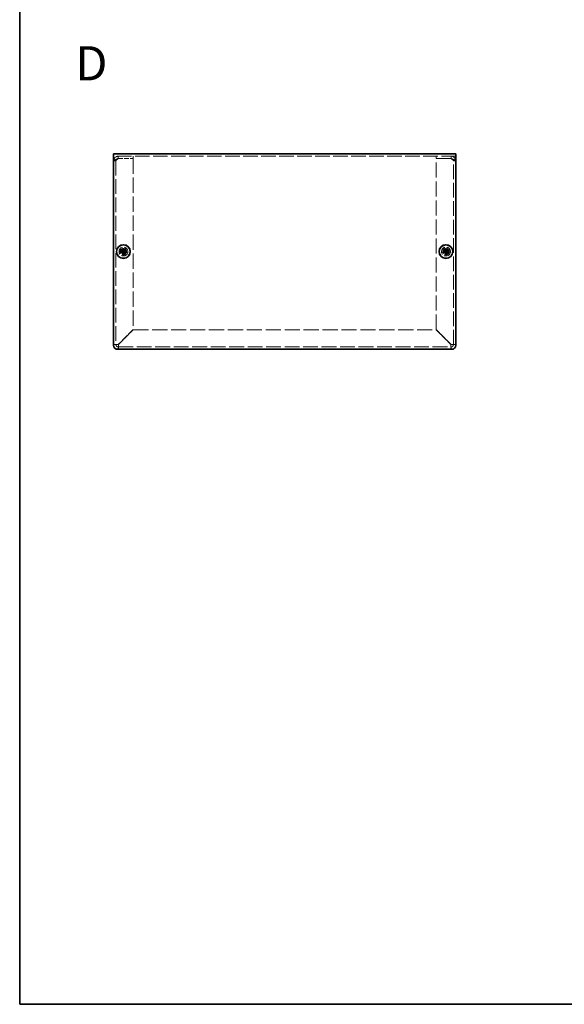
# Model space of a CAD drawing. Units: millimetres. Extents: x 51 to 4176, y 28 to 1012.
# Drawn here: x 51 to 329, y 28 to 532 of the extents above; entities that cross this region are included whole.
import ezdxf

# ---------------------------------------------------------------- set-up
doc = ezdxf.new("R2010")
doc.units = ezdxf.units.MM
doc.header["$LTSCALE"] = 3.5
doc.linetypes.add('DASHED', pattern=[0.2067, 0.1654, -0.0413])
for name, color, linetype, lineweight in [('Border (ISO)', 7, 'Continuous', 35), ('Hidden (ISO)', 7, 'DASHED', 18), ('Symbol (ISO)', 7, 'Continuous', 18), ('Visible (ISO)', 7, 'Continuous', 35)]:
    doc.layers.add(name, color=color, linetype=linetype, lineweight=lineweight)
doc.styles.add('Note Text (TK)', font='txt')

# ---------------------------------------------------------------- blocks, each defined once
blk = doc.blocks.new('図面枠 tk図枠')
at = {"layer": 'Border (ISO)'}
for p, q in [((14.5, 289), (14.5, 8)), ((14.5, 8), (405.5, 8))]:
    blk.add_line(p, q, dxfattribs=at)

msp = doc.modelspace()

# ---------------------------------------------------------------- linework, layer by layer
at = {"layer": 'Hidden (ISO)', "ltscale": 12.731393}
msp.add_line((273.798, 461.839), (98.798, 461.839), dxfattribs=at)
at = {"layer": 'Hidden (ISO)', "ltscale": 0.652939}
for p, q in [((99.998, 459.439), (98.798, 459.439)), ((101.198, 460.639), (101.198, 461.839)), ((108.798, 460.639), (108.798, 461.839)), ((263.798, 460.639), (263.798, 461.839)), ((271.398, 460.639), (271.398, 461.839)), ((272.598, 459.439), (273.798, 459.439))]:
    msp.add_line(p, q, dxfattribs=at)
at = {"layer": 'Hidden (ISO)', "ltscale": 12.993296}
for p, q in [((99.998, 459.439), (99.998, 365.439)), ((272.598, 365.439), (272.598, 459.439))]:
    msp.add_line(p, q, dxfattribs=at)
at = {"layer": 'Hidden (ISO)', "ltscale": 4.135813}
for p, q in [((101.198, 460.639), (108.798, 460.639)), ((101.198, 460.568), (108.798, 460.568)), ((271.398, 460.639), (263.798, 460.639)), ((263.798, 460.568), (271.398, 460.568))]:
    msp.add_line(p, q, dxfattribs=at)
at = {"layer": 'Hidden (ISO)', "ltscale": 13.432331}
for p, q in [((108.798, 460.568), (108.798, 373.109)), ((263.798, 373.109), (263.798, 460.568))]:
    msp.add_line(p, q, dxfattribs=at)
at = {"layer": 'Hidden (ISO)', "ltscale": 0.000111259}
for p, q in [((103.545, 413.292), (103.545, 413.292)), ((268.545, 413.292), (268.545, 413.292))]:
    msp.add_line(p, q, dxfattribs=at)
at = {"layer": 'Hidden (ISO)', "ltscale": 0.000111251}
for p, q in [((103.545, 412.786), (103.544, 412.786)), ((104.05, 412.785), (104.05, 412.785)), ((268.545, 412.786), (268.544, 412.786)), ((269.05, 412.785), (269.05, 412.785))]:
    msp.add_line(p, q, dxfattribs=at)
at = {"layer": 'Hidden (ISO)', "ltscale": 5.848964}
for p, q in [((108.798, 373.109), (101.198, 365.509)), ((101.269, 365.439), (108.869, 373.039)), ((263.727, 373.039), (271.327, 365.439)), ((271.398, 365.509), (263.798, 373.109))]:
    msp.add_line(p, q, dxfattribs=at)
at = {"layer": 'Hidden (ISO)', "ltscale": 13.37848}
msp.add_line((108.869, 373.039), (263.727, 373.039), dxfattribs=at)
at = {"layer": 'Hidden (ISO)', "ltscale": 13.070088}
msp.add_line((101.198, 364.239), (271.398, 364.239), dxfattribs=at)
at = {"layer": 'Hidden (ISO)', "ltscale": 7.693333}
for centre in [(103.798, 413.039), (268.798, 413.039)]:
    msp.add_circle(centre, 2.25, dxfattribs=at)
at = {"layer": 'Hidden (ISO)', "ltscale": 5.470785}
for centre in [(103.798, 413.039), (268.798, 413.039)]:
    msp.add_circle(centre, 1.6, dxfattribs=at)
at = {"layer": 'Hidden (ISO)', "ltscale": 5.128855}
for centre in [(103.798, 413.039), (268.798, 413.039)]:
    msp.add_circle(centre, 1.5, dxfattribs=at)
at = {"layer": 'Hidden (ISO)', "ltscale": 4.573218}
for centre in [(103.798, 413.039), (268.798, 413.039)]:
    msp.add_circle(centre, 1.337, dxfattribs=at)
at = {"layer": 'Hidden (ISO)', "ltscale": 4.203933}
for centre in [(103.798, 413.039), (268.798, 413.039)]:
    msp.add_circle(centre, 1.229, dxfattribs=at)
at = {"layer": 'Hidden (ISO)', "ltscale": 4.080069}
for centre in [(103.798, 413.039), (268.798, 413.039)]:
    msp.add_circle(centre, 1.193, dxfattribs=at)
at = {"layer": 'Hidden (ISO)', "ltscale": 2.051482}
for centre, start, end in [((101.198, 365.439), 180, 270), ((271.398, 365.439), 270, 0)]:
    msp.add_arc(centre, 2.4, start, end, dxfattribs=at)
at = {"layer": 'Hidden (ISO)', "ltscale": 1.025691}
for centre, start, end in [((101.198, 365.439), 180, 270), ((271.398, 365.439), 270, 0)]:
    msp.add_arc(centre, 1.2, start, end, dxfattribs=at)
at = {"layer": 'Hidden (ISO)', "ltscale": 2.138545}
for points in [[(101.198, 461.839), (100.298, 461.839), (99.421, 461.285), (99.032, 460.473), (98.879, 460.152), (98.798, 459.795), (98.798, 459.439)], [(98.798, 459.439), (98.798, 459.708), (99.351, 459.978), (100.163, 460.247), (100.485, 460.354), (100.841, 460.461), (101.198, 460.568)], [(273.798, 459.439), (273.798, 460.339), (273.245, 461.216), (272.433, 461.604), (272.111, 461.758), (271.755, 461.839), (271.398, 461.839)], [(271.398, 460.568), (272.298, 460.298), (273.175, 460.029), (273.563, 459.759), (273.717, 459.652), (273.798, 459.545), (273.798, 459.439)]]:
    msp.add_open_spline(points, degree=3, knots=[0, 0, 0, 0, 1.124989, 1.124989, 1.124989, 1.5707963, 1.5707963, 1.5707963, 1.5707963], dxfattribs=at)
at = {"layer": 'Hidden (ISO)', "ltscale": 1.192592}
for points in [[(99.998, 459.439), (99.998, 459.974), (100.4, 460.483), (100.921, 460.606), (101.012, 460.628), (101.105, 460.639), (101.198, 460.639)], [(99.998, 459.439), (99.998, 459.759), (100.4, 460.08), (100.921, 460.4), (101.012, 460.456), (101.105, 460.512), (101.198, 460.568)], [(272.598, 459.439), (272.598, 459.974), (272.196, 460.483), (271.675, 460.606), (271.584, 460.628), (271.491, 460.639), (271.398, 460.639)], [(272.598, 459.439), (272.598, 459.759), (272.196, 460.08), (271.675, 460.4), (271.584, 460.456), (271.491, 460.512), (271.398, 460.568)]]:
    msp.add_open_spline(points, degree=3, knots=[0, 0, 0, 0, 1.337845, 1.337845, 1.337845, 1.5707963, 1.5707963, 1.5707963, 1.5707963], dxfattribs=at)
at = {"layer": 'Hidden (ISO)', "ltscale": 0.994303}
for points in [[(102.399, 413.291), (102.476, 413.291), (102.555, 413.3), (102.714, 413.335), (102.794, 413.361), (102.951, 413.434), (103.079, 413.503), (103.316, 413.741), (103.389, 413.858), (103.475, 414.042), (103.502, 414.122), (103.537, 414.281), (103.545, 414.36), (103.545, 414.437)], [(267.399, 413.291), (267.476, 413.291), (267.555, 413.3), (267.714, 413.335), (267.794, 413.361), (267.951, 413.434), (268.079, 413.503), (268.316, 413.741), (268.389, 413.858), (268.475, 414.042), (268.502, 414.122), (268.537, 414.281), (268.545, 414.36), (268.545, 414.437)], [(103.545, 411.64), (103.545, 411.717), (103.537, 411.796), (103.502, 411.954), (103.475, 412.035), (103.402, 412.192), (103.333, 412.319), (103.096, 412.557), (102.978, 412.63), (102.795, 412.716), (102.715, 412.743), (102.555, 412.777), (102.476, 412.786), (102.399, 412.786)], [(105.197, 412.786), (105.119, 412.786), (105.041, 412.777), (104.882, 412.743), (104.801, 412.716), (104.645, 412.643), (104.517, 412.574), (104.28, 412.336), (104.206, 412.219), (104.121, 412.035), (104.094, 411.955), (104.059, 411.796), (104.05, 411.717), (104.05, 411.64)], [(268.545, 411.64), (268.545, 411.717), (268.537, 411.796), (268.502, 411.954), (268.475, 412.035), (268.402, 412.192), (268.333, 412.319), (268.096, 412.557), (267.978, 412.63), (267.795, 412.716), (267.715, 412.743), (267.555, 412.777), (267.476, 412.786), (267.399, 412.786)], [(270.197, 412.786), (270.119, 412.786), (270.041, 412.777), (269.882, 412.743), (269.801, 412.716), (269.645, 412.643), (269.517, 412.574), (269.28, 412.336), (269.206, 412.219), (269.121, 412.035), (269.094, 411.955), (269.059, 411.796), (269.05, 411.717), (269.05, 411.64)]]:
    msp.add_open_spline(points, degree=3, knots=[0, 0, 0, 0, 0.02432616, 0.02432616, 0.0500119, 0.0500119, 0.07658911, 0.07658911, 0.09966319, 0.09966319, 0.11646118, 0.11646118, 0.1321878, 0.1321878, 0.1321878, 0.1321878], dxfattribs=at)
at = {"layer": 'Hidden (ISO)', "ltscale": 0.007778}
for points in [[(103.545, 413.292), (103.545, 413.292), (103.545, 413.291), (103.545, 413.291)], [(268.545, 413.292), (268.545, 413.292), (268.545, 413.291), (268.545, 413.291)], [(103.545, 412.786), (103.545, 412.786), (103.545, 412.786), (103.545, 412.786)], [(104.051, 412.785), (104.051, 412.785), (104.051, 412.786), (104.051, 412.786)], [(268.545, 412.786), (268.545, 412.786), (268.545, 412.786), (268.545, 412.786)], [(269.051, 412.785), (269.051, 412.785), (269.051, 412.786), (269.051, 412.786)]]:
    msp.add_open_spline(points, degree=3, dxfattribs=at)
at = {"layer": 'Hidden (ISO)', "ltscale": 0.994148}
for points in [[(104.05, 414.437), (104.05, 414.36), (104.059, 414.282), (104.093, 414.123), (104.12, 414.043), (104.206, 413.86), (104.279, 413.742), (104.52, 413.502), (104.649, 413.432), (104.802, 413.361), (104.883, 413.334), (105.041, 413.3), (105.12, 413.291), (105.197, 413.291)], [(269.05, 414.437), (269.05, 414.36), (269.059, 414.282), (269.093, 414.123), (269.12, 414.043), (269.206, 413.86), (269.279, 413.742), (269.52, 413.502), (269.649, 413.432), (269.802, 413.361), (269.883, 413.334), (270.041, 413.3), (270.12, 413.291), (270.197, 413.291)]]:
    msp.add_open_spline(points, degree=3, knots=[0, 0, 0, 0, 0.02425367, 0.02425367, 0.05014164, 0.05014164, 0.0857031, 0.0857031, 0.12716548, 0.12716548, 0.1688502, 0.1688502, 0.20834803, 0.20834803, 0.20834803, 0.20834803], dxfattribs=at)
at = {"layer": 'Hidden (ISO)', "ltscale": 2.048705}
for points in [[(101.198, 365.509), (100.298, 365.492), (99.421, 365.475), (99.032, 365.459), (98.879, 365.452), (98.798, 365.445), (98.798, 365.439)], [(101.198, 363.039), (101.215, 363.039), (101.232, 363.592), (101.249, 364.404), (101.255, 364.725), (101.262, 365.082), (101.269, 365.439)], [(271.327, 365.439), (271.344, 364.539), (271.361, 363.661), (271.378, 363.273), (271.385, 363.119), (271.391, 363.039), (271.398, 363.039)], [(273.798, 365.439), (273.798, 365.455), (273.245, 365.472), (272.433, 365.489), (272.111, 365.496), (271.755, 365.503), (271.398, 365.509)]]:
    msp.add_open_spline(points, degree=3, knots=[0, 0, 0, 0, 1.124989, 1.124989, 1.124989, 1.5707963, 1.5707963, 1.5707963, 1.5707963], dxfattribs=at)
at = {"layer": 'Hidden (ISO)', "ltscale": 0.652939}
for points in [[(99.998, 365.439), (99.598, 365.439), (99.198, 365.439), (98.798, 365.439)], [(101.198, 363.039), (101.198, 363.439), (101.198, 363.839), (101.198, 364.239)], [(271.398, 364.239), (271.398, 363.839), (271.398, 363.439), (271.398, 363.039)], [(273.798, 365.439), (273.398, 365.439), (272.998, 365.439), (272.598, 365.439)]]:
    msp.add_open_spline(points, degree=3, dxfattribs=at)
at = {"layer": 'Hidden (ISO)', "ltscale": 1.022793}
for points in [[(99.998, 365.439), (99.998, 365.459), (100.4, 365.479), (100.921, 365.499), (101.012, 365.502), (101.105, 365.506), (101.198, 365.509)], [(101.198, 364.239), (101.218, 364.239), (101.238, 364.641), (101.258, 365.162), (101.262, 365.252), (101.265, 365.345), (101.269, 365.439)], [(271.398, 364.239), (271.378, 364.239), (271.358, 364.641), (271.338, 365.162), (271.334, 365.252), (271.331, 365.345), (271.327, 365.439)], [(272.598, 365.439), (272.598, 365.459), (272.196, 365.479), (271.675, 365.499), (271.584, 365.502), (271.491, 365.506), (271.398, 365.509)]]:
    msp.add_open_spline(points, degree=3, knots=[0, 0, 0, 0, 1.337845, 1.337845, 1.337845, 1.5707963, 1.5707963, 1.5707963, 1.5707963], dxfattribs=at)
at = {"layer": 'Visible (ISO)'}
for p, q in [((98.798, 463.039), (273.798, 463.039)), ((98.798, 463.039), (98.798, 460.639)), ((98.798, 365.039), (98.798, 460.639)), ((273.798, 460.639), (273.798, 463.039)), ((273.798, 460.639), (273.798, 365.039)), ((102.399, 413.291), (102.353, 413.291)), ((103.545, 414.484), (103.545, 414.437)), ((104.05, 413.291), (103.545, 413.291)), ((103.545, 412.786), (103.545, 413.291)), ((104.05, 414.437), (104.05, 414.484)), ((104.05, 413.291), (104.05, 412.786)), ((105.243, 413.291), (105.197, 413.291)), ((267.399, 413.291), (267.353, 413.291)), ((268.545, 414.484), (268.545, 414.437)), ((269.05, 413.291), (268.545, 413.291)), ((268.545, 412.786), (268.545, 413.291)), ((269.05, 414.437), (269.05, 414.484)), ((269.05, 413.291), (269.05, 412.786)), ((270.243, 413.291), (270.197, 413.291)), ((102.353, 412.786), (102.399, 412.786)), ((104.05, 412.786), (103.545, 412.786)), ((103.545, 411.64), (103.545, 411.593)), ((104.05, 411.593), (104.05, 411.64)), ((105.197, 412.786), (105.243, 412.786)), ((267.353, 412.786), (267.399, 412.786)), ((269.05, 412.786), (268.545, 412.786)), ((268.545, 411.64), (268.545, 411.593)), ((269.05, 411.593), (269.05, 411.64)), ((270.197, 412.786), (270.243, 412.786)), ((271.798, 363.039), (100.798, 363.039))]:
    msp.add_line(p, q, dxfattribs=at)
for centre, radius in [((103.798, 413.039), 3.5), ((103.798, 413.039), 3.45), ((268.798, 413.039), 3.5), ((268.798, 413.039), 3.45)]:
    msp.add_circle(centre, radius, dxfattribs=at)
for centre, start, end in [((100.798, 365.039), 180, 270), ((271.798, 365.039), 270, 0)]:
    msp.add_arc(centre, 2, start, end, dxfattribs=at)
for centre, major_axis in [((105.052, 413.039), (0, 4.309)), ((103.798, 411.784), (4.309, 0)), ((102.544, 413.039), (0, -4.309)), ((270.052, 413.039), (0, 4.309)), ((268.798, 411.784), (4.309, 0)), ((267.544, 413.039), (0, -4.309)), ((103.798, 414.293), (-4.309, 0)), ((268.798, 414.293), (-4.309, 0))]:
    msp.add_ellipse(centre, major_axis=major_axis, ratio=0.6276014, start_param=1.5121605, end_param=1.6294322, dxfattribs=at)
for points, knots in [([(103.545, 414.437), (103.545, 414.36), (103.537, 414.282), (103.502, 414.123), (103.475, 414.043), (103.39, 413.86), (103.317, 413.742), (103.076, 413.502), (102.947, 413.432), (102.794, 413.361), (102.713, 413.334), (102.555, 413.3), (102.476, 413.291), (102.399, 413.291)], [0, 0, 0, 0, 0.02425367, 0.02425367, 0.05014164, 0.05014164, 0.0857031, 0.0857031, 0.12716548, 0.12716548, 0.1688502, 0.1688502, 0.20834803, 0.20834803, 0.20834803, 0.20834803]), ([(102.399, 413.291), (102.416, 413.291), (102.435, 413.291), (102.458, 413.291), (102.481, 413.291), (102.507, 413.291), (102.534, 413.291), (102.59, 413.291), (102.656, 413.291), (102.726, 413.291), (102.865, 413.291), (103.024, 413.291), (103.164, 413.291), (103.269, 413.291), (103.364, 413.291), (103.433, 413.291), (103.455, 413.291), (103.475, 413.291), (103.492, 413.291), (103.525, 413.291), (103.544, 413.291), (103.544, 413.291)], [-0.03456313, -0.03456313, -0.03456313, -0.03456313, -0.02388784, -0.02388784, -0.02388784, -0.01321254, -0.01321254, -0.01321254, 0.00813805, 0.00813805, 0.00813805, 0.05083924, 0.05083924, 0.05083924, 0.08286512, 0.08286512, 0.08286512, 0.09354042, 0.09354042, 0.09354042, 0.114803, 0.114803, 0.114803, 0.114803]), ([(103.545, 413.292), (103.545, 413.292), (103.545, 413.312), (103.545, 413.345), (103.545, 413.361), (103.545, 413.381), (103.545, 413.404), (103.545, 413.473), (103.545, 413.567), (103.545, 413.672), (103.545, 413.812), (103.545, 413.971), (103.545, 414.111), (103.545, 414.181), (103.545, 414.246), (103.545, 414.302), (103.545, 414.33), (103.545, 414.356), (103.545, 414.378), (103.545, 414.401), (103.545, 414.421), (103.545, 414.437)], [-0.114803, -0.114803, -0.114803, -0.114803, -0.09354042, -0.09354042, -0.09354042, -0.08286512, -0.08286512, -0.08286512, -0.05083924, -0.05083924, -0.05083924, -0.00813805, -0.00813805, -0.00813805, 0.01321254, 0.01321254, 0.01321254, 0.02388784, 0.02388784, 0.02388784, 0.03456313, 0.03456313, 0.03456313, 0.03456313]), ([(105.197, 413.291), (105.119, 413.291), (105.041, 413.3), (104.882, 413.335), (104.801, 413.361), (104.645, 413.434), (104.517, 413.503), (104.28, 413.741), (104.206, 413.858), (104.121, 414.042), (104.094, 414.122), (104.059, 414.281), (104.05, 414.36), (104.05, 414.437)], [0, 0, 0, 0, 0.02432616, 0.02432616, 0.0500119, 0.0500119, 0.07658911, 0.07658911, 0.09966319, 0.09966319, 0.11646118, 0.11646118, 0.1321878, 0.1321878, 0.1321878, 0.1321878]), ([(104.05, 414.437), (104.05, 414.383), (104.05, 414.299), (104.05, 414.211), (104.05, 414.156), (104.05, 414.098), (104.05, 414.039), (104.05, 413.989), (104.05, 413.94), (104.05, 413.89), (104.05, 413.772), (104.05, 413.65), (104.05, 413.532), (104.05, 413.514), (104.05, 413.497), (104.05, 413.48), (104.05, 413.392), (104.05, 413.322), (104.051, 413.299), (104.051, 413.295), (104.051, 413.292), (104.051, 413.291)], [0, 0, 0, 0, 0.03909132, 0.03909132, 0.03909132, 0.0637122, 0.0637122, 0.0637122, 0.08441983, 0.08441983, 0.08441983, 0.13424534, 0.13424534, 0.13424534, 0.14179205, 0.14179205, 0.14179205, 0.18177504, 0.18177504, 0.18177504, 0.1897855, 0.1897855, 0.1897855, 0.1897855]), ([(104.051, 413.291), (104.052, 413.291), (104.128, 413.291), (104.24, 413.291), (104.352, 413.291), (104.502, 413.291), (104.651, 413.291), (104.763, 413.291), (104.875, 413.291), (104.971, 413.291), (105.067, 413.291), (105.148, 413.291), (105.197, 413.291)], [-0.114803, -0.114803, -0.114803, -0.114803, -0.07218982, -0.07218982, -0.07218982, -0.02948864, -0.02948864, -0.02948864, 0.00253725, 0.00253725, 0.00253725, 0.03456313, 0.03456313, 0.03456313, 0.03456313]), ([(268.545, 414.437), (268.545, 414.36), (268.537, 414.282), (268.502, 414.123), (268.475, 414.043), (268.39, 413.86), (268.317, 413.742), (268.076, 413.502), (267.947, 413.432), (267.794, 413.361), (267.713, 413.334), (267.555, 413.3), (267.476, 413.291), (267.399, 413.291)], [0, 0, 0, 0, 0.02425367, 0.02425367, 0.05014164, 0.05014164, 0.0857031, 0.0857031, 0.12716548, 0.12716548, 0.1688502, 0.1688502, 0.20834803, 0.20834803, 0.20834803, 0.20834803]), ([(267.399, 413.291), (267.416, 413.291), (267.435, 413.291), (267.458, 413.291), (267.481, 413.291), (267.507, 413.291), (267.534, 413.291), (267.59, 413.291), (267.656, 413.291), (267.726, 413.291), (267.865, 413.291), (268.024, 413.291), (268.164, 413.291), (268.269, 413.291), (268.364, 413.291), (268.433, 413.291), (268.455, 413.291), (268.475, 413.291), (268.492, 413.291), (268.525, 413.291), (268.544, 413.291), (268.544, 413.291)], [-0.03456313, -0.03456313, -0.03456313, -0.03456313, -0.02388784, -0.02388784, -0.02388784, -0.01321254, -0.01321254, -0.01321254, 0.00813805, 0.00813805, 0.00813805, 0.05083924, 0.05083924, 0.05083924, 0.08286512, 0.08286512, 0.08286512, 0.09354042, 0.09354042, 0.09354042, 0.114803, 0.114803, 0.114803, 0.114803]), ([(268.545, 413.292), (268.545, 413.292), (268.545, 413.312), (268.545, 413.345), (268.545, 413.361), (268.545, 413.381), (268.545, 413.404), (268.545, 413.473), (268.545, 413.567), (268.545, 413.672), (268.545, 413.812), (268.545, 413.971), (268.545, 414.111), (268.545, 414.181), (268.545, 414.246), (268.545, 414.302), (268.545, 414.33), (268.545, 414.356), (268.545, 414.378), (268.545, 414.401), (268.545, 414.421), (268.545, 414.437)], [-0.114803, -0.114803, -0.114803, -0.114803, -0.09354042, -0.09354042, -0.09354042, -0.08286512, -0.08286512, -0.08286512, -0.05083924, -0.05083924, -0.05083924, -0.00813805, -0.00813805, -0.00813805, 0.01321254, 0.01321254, 0.01321254, 0.02388784, 0.02388784, 0.02388784, 0.03456313, 0.03456313, 0.03456313, 0.03456313]), ([(270.197, 413.291), (270.119, 413.291), (270.041, 413.3), (269.882, 413.335), (269.801, 413.361), (269.645, 413.434), (269.517, 413.503), (269.28, 413.741), (269.206, 413.858), (269.121, 414.042), (269.094, 414.122), (269.059, 414.281), (269.05, 414.36), (269.05, 414.437)], [0, 0, 0, 0, 0.02432616, 0.02432616, 0.0500119, 0.0500119, 0.07658911, 0.07658911, 0.09966319, 0.09966319, 0.11646118, 0.11646118, 0.1321878, 0.1321878, 0.1321878, 0.1321878]), ([(269.05, 414.437), (269.05, 414.383), (269.05, 414.299), (269.05, 414.211), (269.05, 414.156), (269.05, 414.098), (269.05, 414.039), (269.05, 413.989), (269.05, 413.94), (269.05, 413.89), (269.05, 413.772), (269.05, 413.65), (269.05, 413.532), (269.05, 413.514), (269.05, 413.497), (269.05, 413.48), (269.05, 413.392), (269.05, 413.322), (269.051, 413.299), (269.051, 413.295), (269.051, 413.292), (269.051, 413.291)], [0, 0, 0, 0, 0.03909132, 0.03909132, 0.03909132, 0.0637122, 0.0637122, 0.0637122, 0.08441983, 0.08441983, 0.08441983, 0.13424534, 0.13424534, 0.13424534, 0.14179205, 0.14179205, 0.14179205, 0.18177504, 0.18177504, 0.18177504, 0.1897855, 0.1897855, 0.1897855, 0.1897855]), ([(269.051, 413.291), (269.052, 413.291), (269.128, 413.291), (269.24, 413.291), (269.352, 413.291), (269.502, 413.291), (269.651, 413.291), (269.763, 413.291), (269.875, 413.291), (269.971, 413.291), (270.067, 413.291), (270.148, 413.291), (270.197, 413.291)], [-0.114803, -0.114803, -0.114803, -0.114803, -0.07218982, -0.07218982, -0.07218982, -0.02948864, -0.02948864, -0.02948864, 0.00253725, 0.00253725, 0.00253725, 0.03456313, 0.03456313, 0.03456313, 0.03456313]), ([(102.399, 412.786), (102.476, 412.786), (102.555, 412.777), (102.714, 412.743), (102.794, 412.716), (102.951, 412.643), (103.079, 412.574), (103.316, 412.336), (103.389, 412.219), (103.475, 412.035), (103.502, 411.955), (103.537, 411.796), (103.545, 411.717), (103.545, 411.64)], [0, 0, 0, 0, 0.02432616, 0.02432616, 0.0500119, 0.0500119, 0.07658911, 0.07658911, 0.09966319, 0.09966319, 0.11646118, 0.11646118, 0.1321878, 0.1321878, 0.1321878, 0.1321878]), ([(103.544, 412.786), (103.544, 412.786), (103.468, 412.786), (103.356, 412.786), (103.243, 412.786), (103.094, 412.786), (102.945, 412.786), (102.833, 412.786), (102.721, 412.786), (102.625, 412.786), (102.529, 412.786), (102.448, 412.786), (102.399, 412.786)], [-0.114803, -0.114803, -0.114803, -0.114803, -0.07218982, -0.07218982, -0.07218982, -0.02948864, -0.02948864, -0.02948864, 0.00253725, 0.00253725, 0.00253725, 0.03456313, 0.03456313, 0.03456313, 0.03456313]), ([(103.545, 411.64), (103.545, 411.694), (103.545, 411.778), (103.545, 411.866), (103.545, 411.921), (103.545, 411.979), (103.545, 412.038), (103.545, 412.088), (103.545, 412.137), (103.545, 412.187), (103.545, 412.305), (103.545, 412.427), (103.545, 412.545), (103.545, 412.563), (103.545, 412.58), (103.545, 412.597), (103.545, 412.685), (103.545, 412.755), (103.545, 412.778), (103.545, 412.782), (103.545, 412.785), (103.545, 412.786)], [0, 0, 0, 0, 0.03909132, 0.03909132, 0.03909132, 0.0637122, 0.0637122, 0.0637122, 0.08441983, 0.08441983, 0.08441983, 0.13424534, 0.13424534, 0.13424534, 0.14179205, 0.14179205, 0.14179205, 0.18177504, 0.18177504, 0.18177504, 0.1897855, 0.1897855, 0.1897855, 0.1897855]), ([(104.05, 411.64), (104.05, 411.717), (104.059, 411.796), (104.094, 411.954), (104.121, 412.035), (104.193, 412.192), (104.263, 412.319), (104.5, 412.557), (104.617, 412.63), (104.801, 412.716), (104.881, 412.743), (105.041, 412.777), (105.119, 412.786), (105.197, 412.786)], [0, 0, 0, 0, 0.02432616, 0.02432616, 0.0500119, 0.0500119, 0.07658911, 0.07658911, 0.09966319, 0.09966319, 0.11646118, 0.11646118, 0.1321878, 0.1321878, 0.1321878, 0.1321878]), ([(104.05, 412.785), (104.05, 412.785), (104.05, 412.709), (104.05, 412.597), (104.05, 412.484), (104.05, 412.335), (104.05, 412.186), (104.05, 412.074), (104.05, 411.962), (104.05, 411.865), (104.05, 411.769), (104.05, 411.689), (104.05, 411.64)], [-0.114803, -0.114803, -0.114803, -0.114803, -0.07218982, -0.07218982, -0.07218982, -0.02948864, -0.02948864, -0.02948864, 0.00253725, 0.00253725, 0.00253725, 0.03456313, 0.03456313, 0.03456313, 0.03456313]), ([(105.197, 412.786), (105.142, 412.786), (105.059, 412.786), (104.971, 412.786), (104.915, 412.786), (104.857, 412.786), (104.798, 412.786), (104.749, 412.786), (104.699, 412.786), (104.65, 412.786), (104.531, 412.786), (104.409, 412.786), (104.292, 412.786), (104.274, 412.786), (104.256, 412.786), (104.24, 412.786), (104.151, 412.786), (104.081, 412.786), (104.059, 412.786), (104.054, 412.786), (104.051, 412.786), (104.051, 412.786)], [0, 0, 0, 0, 0.03909132, 0.03909132, 0.03909132, 0.0637122, 0.0637122, 0.0637122, 0.08441983, 0.08441983, 0.08441983, 0.13424534, 0.13424534, 0.13424534, 0.14179205, 0.14179205, 0.14179205, 0.18177504, 0.18177504, 0.18177504, 0.1897855, 0.1897855, 0.1897855, 0.1897855]), ([(267.399, 412.786), (267.476, 412.786), (267.555, 412.777), (267.714, 412.743), (267.794, 412.716), (267.951, 412.643), (268.079, 412.574), (268.316, 412.336), (268.389, 412.219), (268.475, 412.035), (268.502, 411.955), (268.537, 411.796), (268.545, 411.717), (268.545, 411.64)], [0, 0, 0, 0, 0.02432616, 0.02432616, 0.0500119, 0.0500119, 0.07658911, 0.07658911, 0.09966319, 0.09966319, 0.11646118, 0.11646118, 0.1321878, 0.1321878, 0.1321878, 0.1321878]), ([(268.544, 412.786), (268.544, 412.786), (268.468, 412.786), (268.356, 412.786), (268.243, 412.786), (268.094, 412.786), (267.945, 412.786), (267.833, 412.786), (267.721, 412.786), (267.625, 412.786), (267.529, 412.786), (267.448, 412.786), (267.399, 412.786)], [-0.114803, -0.114803, -0.114803, -0.114803, -0.07218982, -0.07218982, -0.07218982, -0.02948864, -0.02948864, -0.02948864, 0.00253725, 0.00253725, 0.00253725, 0.03456313, 0.03456313, 0.03456313, 0.03456313]), ([(268.545, 411.64), (268.545, 411.694), (268.545, 411.778), (268.545, 411.866), (268.545, 411.921), (268.545, 411.979), (268.545, 412.038), (268.545, 412.088), (268.545, 412.137), (268.545, 412.187), (268.545, 412.305), (268.545, 412.427), (268.545, 412.545), (268.545, 412.563), (268.545, 412.58), (268.545, 412.597), (268.545, 412.685), (268.545, 412.755), (268.545, 412.778), (268.545, 412.782), (268.545, 412.785), (268.545, 412.786)], [0, 0, 0, 0, 0.03909132, 0.03909132, 0.03909132, 0.0637122, 0.0637122, 0.0637122, 0.08441983, 0.08441983, 0.08441983, 0.13424534, 0.13424534, 0.13424534, 0.14179205, 0.14179205, 0.14179205, 0.18177504, 0.18177504, 0.18177504, 0.1897855, 0.1897855, 0.1897855, 0.1897855]), ([(269.05, 411.64), (269.05, 411.717), (269.059, 411.796), (269.094, 411.954), (269.121, 412.035), (269.193, 412.192), (269.263, 412.319), (269.5, 412.557), (269.617, 412.63), (269.801, 412.716), (269.881, 412.743), (270.041, 412.777), (270.119, 412.786), (270.197, 412.786)], [0, 0, 0, 0, 0.02432616, 0.02432616, 0.0500119, 0.0500119, 0.07658911, 0.07658911, 0.09966319, 0.09966319, 0.11646118, 0.11646118, 0.1321878, 0.1321878, 0.1321878, 0.1321878]), ([(269.05, 412.785), (269.05, 412.785), (269.05, 412.709), (269.05, 412.597), (269.05, 412.484), (269.05, 412.335), (269.05, 412.186), (269.05, 412.074), (269.05, 411.962), (269.05, 411.865), (269.05, 411.769), (269.05, 411.689), (269.05, 411.64)], [-0.114803, -0.114803, -0.114803, -0.114803, -0.07218982, -0.07218982, -0.07218982, -0.02948864, -0.02948864, -0.02948864, 0.00253725, 0.00253725, 0.00253725, 0.03456313, 0.03456313, 0.03456313, 0.03456313]), ([(270.197, 412.786), (270.142, 412.786), (270.059, 412.786), (269.971, 412.786), (269.915, 412.786), (269.857, 412.786), (269.798, 412.786), (269.749, 412.786), (269.699, 412.786), (269.65, 412.786), (269.531, 412.786), (269.409, 412.786), (269.292, 412.786), (269.274, 412.786), (269.256, 412.786), (269.24, 412.786), (269.151, 412.786), (269.081, 412.786), (269.059, 412.786), (269.054, 412.786), (269.051, 412.786), (269.051, 412.786)], [0, 0, 0, 0, 0.03909132, 0.03909132, 0.03909132, 0.0637122, 0.0637122, 0.0637122, 0.08441983, 0.08441983, 0.08441983, 0.13424534, 0.13424534, 0.13424534, 0.14179205, 0.14179205, 0.14179205, 0.18177504, 0.18177504, 0.18177504, 0.1897855, 0.1897855, 0.1897855, 0.1897855])]:
    msp.add_open_spline(points, degree=3, knots=knots, dxfattribs=at)

# ---------------------------------------------------------------- block references
at = {"xscale": 3.5, "yscale": 3.5, "zscale": 3.5}
msp.add_blockref('図面枠 tk図枠', (0, 0), dxfattribs=at)

# ---------------------------------------------------------------- texts
at = {"layer": 'Symbol (ISO)', "color": 7, "insert": (79.236, 509.349), "char_height": 17.5, "width": 17.97159, "attachment_point": 4, "line_spacing_factor": 1.5, "style": 'Note Text (TK)'}
msp.add_mtext('{\\fArial|b1|i0;\\H17.5000;D}', dxfattribs=at)

doc.saveas('drawing.dxf')
